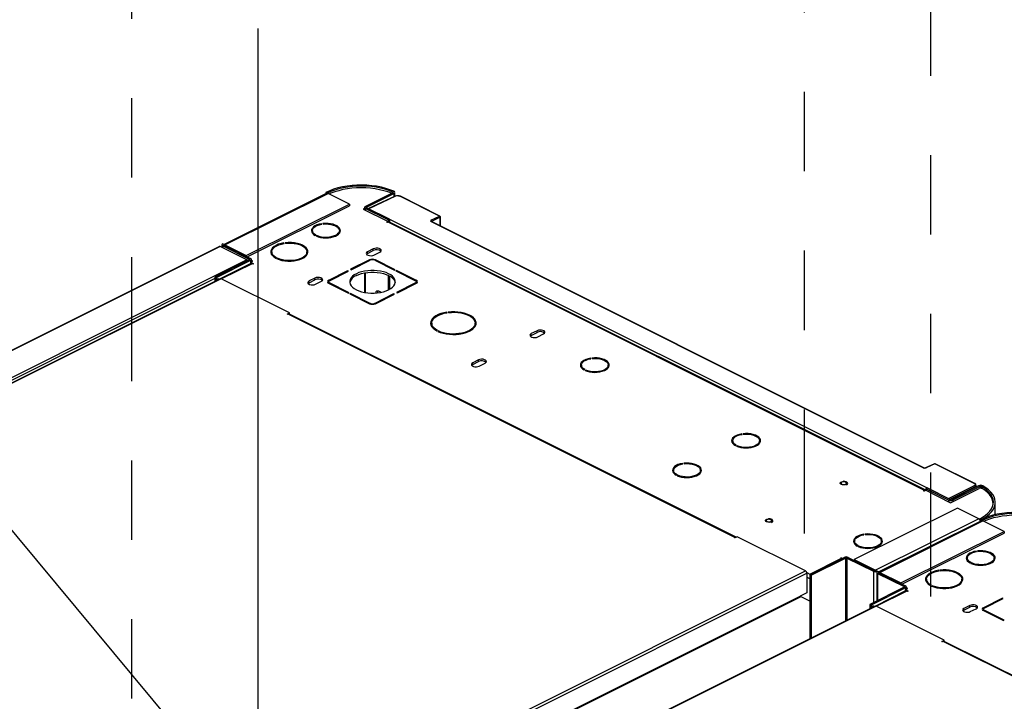
# Model space of a CAD drawing. Extents: x 0.3 to 10.8, y 0.2 to 8.2.
# Drawn here: x 3.6 to 4.8, y 5.5 to 6.3 of the extents above; entities that cross this region are included whole.
import ezdxf

# ---------------------------------------------------------------- set-up
doc = ezdxf.new("R2010")
doc.units = 0
doc.header["$LTSCALE"] = 0.25
doc.header["$MEASUREMENT"] = 0
doc.linetypes.add('PHANTOM2', pattern=[1.25, 0.625, -0.125, 0.125, -0.125, 0.125, -0.125])
doc.linetypes.add('SLD-SOLID', pattern=[0])
doc.layers.get('0').update_dxf_attribs({"linetype": 'CONTINUOUS'})
doc.layers.add('DIM', color=7, linetype='SLD-SOLID')
doc.layers.add('phantom', color=7, linetype='PHANTOM2')
doc.styles.get("Standard").update_dxf_attribs({"font": 'GOTHICB.TTF'})
doc.dimstyles.new('SLDDIMSTYLE0', dxfattribs={"dimtxt": 0.18, "dimasz": 0.137795, "dimexe": 0, "dimexo": 0.0625, "dimgap": 0, "dimtad": 0, "dimtih": 1, "dimtoh": 1, "dimdec": 0, "dimrnd": 1e-09, "dimzin": 0, "dimdsep": 46, "dimtxsty": 'Standard', "dimsah": 1, "dimcen": 0.09, "dimadec": 0, "dimazin": 0, "dimtfac": 0.137795, "dimtdec": 0, "dimtofl": 0, "dimtmove": 0, "dimatfit": 3, "dimfxl": 1, "dimtolj": 1, "dimtzin": 0, "dimarcsym": 0})

# ---------------------------------------------------------------- blocks, each defined once
blk = doc.blocks.new('A$C12AF7470')
at = {"color": 7, "linetype": 'Continuous'}
for p, q in [((2.8486, 4.7063), (2.7193, 4.6417)), ((2.7202, 4.6412), (2.8502, 4.7062)), ((2.8493, 4.7066), (2.8476, 4.7075)), ((2.8476, 4.7075), (2.8476, 4.7058)), ((2.8493, 4.7066), (2.8493, 4.7064)), ((2.8771, 4.6928), (2.8502, 4.7062)), ((2.8972, 4.6898), (2.9316, 4.707)), ((2.8989, 4.689), (2.9333, 4.7062)), ((2.9348, 4.7026), (2.9011, 4.687)), ((2.9354, 4.7025), (2.9016, 4.6869)), ((2.9315, 4.7079), (2.9331, 4.7088)), ((2.9315, 4.7079), (2.9315, 4.707)), ((2.9333, 4.7062), (2.9316, 4.707)), ((2.9333, 4.7062), (2.9333, 4.7019)), ((2.9344, 4.7024), (2.9344, 4.7075)), ((2.9906, 4.6776), (2.9409, 4.7025)), ((2.9911, 4.6776), (2.9415, 4.7025)), ((2.7471, 4.6278), (2.8771, 4.6928)), ((2.7483, 4.6263), (2.8771, 4.6906)), ((2.8771, 4.6928), (2.8771, 4.6906)), ((2.8972, 4.6898), (2.8989, 4.689)), ((2.8989, 4.689), (2.8989, 4.6881)), ((2.8961, 4.6872), (2.8946, 4.6864)), ((2.8946, 4.6864), (2.9259, 4.6707)), ((2.8961, 4.6885), (2.8961, 4.6856)), ((2.8989, 4.6881), (2.8972, 4.6872)), ((2.9258, 4.6729), (2.8972, 4.6872)), ((2.8972, 4.6872), (2.8972, 4.6851)), ((2.9275, 4.6738), (2.8989, 4.6881)), ((2.9016, 4.6869), (3.6318, 4.3218)), ((2.9799, 4.6723), (2.9906, 4.6776)), ((2.9918, 4.6649), (2.9918, 4.6765)), ((2.8424, 4.6673), (2.842, 4.6679)), ((2.842, 4.6672), (2.842, 4.6679)), ((2.8437, 4.6681), (2.844, 4.6675)), ((2.9242, 4.6698), (2.9259, 4.6707)), ((2.9251, 4.6694), (2.9242, 4.6698)), ((2.9259, 4.6698), (2.9251, 4.6694)), ((2.9275, 4.6738), (2.9258, 4.6729)), ((2.9258, 4.6729), (2.9258, 4.6708)), ((2.9259, 4.6699), (2.9259, 4.6707)), ((3.6015, 4.332), (2.9259, 4.6698)), ((2.9275, 4.6738), (2.9275, 4.67)), ((3.6032, 4.3322), (2.9276, 4.67)), ((3.6001, 4.3605), (2.9799, 4.6706)), ((3.6007, 4.3605), (2.9804, 4.6706)), ((2.9915, 4.6761), (2.9807, 4.6708)), ((2.9807, 4.6708), (2.9807, 4.6704)), ((2.9915, 4.6651), (2.9915, 4.6761)), ((2.8306, 4.6592), (2.8306, 4.6571)), ((2.8341, 4.6531), (2.835, 4.6535)), ((2.8362, 4.653), (2.8353, 4.6525)), ((2.8362, 4.6521), (2.8362, 4.653)), ((2.8649, 4.6565), (2.8637, 4.6566)), ((2.8637, 4.655), (2.8637, 4.6566)), ((2.8641, 4.6574), (2.8654, 4.6573)), ((2.8645, 4.6574), (2.8645, 4.6592)), ((2.7133, 4.6393), (1.8915, 4.2284)), ((2.7142, 4.6392), (1.8924, 4.2284)), ((2.7481, 4.6223), (2.7142, 4.6392)), ((2.7165, 4.6412), (2.7165, 4.6381)), ((2.7176, 4.6425), (2.7193, 4.6416)), ((2.7193, 4.6408), (2.7176, 4.6399)), ((2.7176, 4.6399), (2.751, 4.6232)), ((2.7176, 4.6399), (2.7176, 4.6375)), ((2.7193, 4.6416), (2.7193, 4.6415)), ((2.7193, 4.6415), (2.7193, 4.6408)), ((2.7193, 4.6408), (2.7527, 4.6241)), ((2.7202, 4.6412), (2.7471, 4.6278)), ((2.7202, 4.6403), (2.7202, 4.6412)), ((2.795, 4.6431), (2.7947, 4.6437)), ((2.7947, 4.6431), (2.7947, 4.6437)), ((2.7963, 4.644), (2.7966, 4.6433)), ((2.7471, 4.6278), (2.7471, 4.6269)), ((2.7794, 4.6325), (2.7794, 4.6304)), ((2.8239, 4.6291), (2.8227, 4.6293)), ((2.8227, 4.6275), (2.8227, 4.6293)), ((2.8231, 4.6301), (2.8244, 4.6299)), ((2.8237, 4.6304), (2.8236, 4.63)), ((2.8237, 4.6304), (2.8237, 4.6325)), ((2.9073, 4.6363), (2.9, 4.6326)), ((2.9, 4.6305), (2.9073, 4.6341)), ((2.9, 4.6305), (2.9, 4.6326)), ((2.9073, 4.6341), (2.9073, 4.6363)), ((2.9081, 4.6285), (2.9155, 4.6322)), ((2.7481, 4.6223), (1.9264, 4.2114)), ((2.751, 4.6224), (2.7077, 4.6007)), ((2.7527, 4.6215), (2.7094, 4.5998)), ((2.7529, 4.6177), (2.715, 4.5988)), ((2.7545, 4.6176), (2.7161, 4.5984)), ((2.749, 4.6215), (2.7491, 4.6214)), ((2.751, 4.6232), (2.7527, 4.6241)), ((2.751, 4.6232), (2.751, 4.6224)), ((2.7527, 4.6215), (2.751, 4.6224)), ((2.7527, 4.6215), (2.7527, 4.6177)), ((2.7528, 4.6194), (2.7556, 4.6208)), ((2.7528, 4.6194), (2.7563, 4.6176)), ((2.7528, 4.6177), (2.7528, 4.6194)), ((2.7538, 4.6199), (2.7538, 4.6228)), ((2.7556, 4.6208), (2.7538, 4.6217)), ((2.7554, 4.6172), (2.7545, 4.6176)), ((2.7563, 4.6176), (2.7554, 4.6172)), ((2.7844, 4.6245), (2.7853, 4.625)), ((2.7865, 4.6244), (2.7855, 4.624)), ((2.7865, 4.6236), (2.7865, 4.6244)), ((2.9026, 4.6224), (2.8786, 4.6105)), ((2.8795, 4.61), (2.9035, 4.622)), ((2.9026, 4.6215), (2.9026, 4.6224)), ((2.909, 4.622), (2.9341, 4.6094)), ((2.935, 4.6099), (2.9099, 4.6224)), ((2.9099, 4.6215), (2.9099, 4.6224)), ((2.8749, 4.6086), (2.851, 4.5966)), ((2.8519, 4.5962), (2.8759, 4.6082)), ((2.8759, 4.6082), (2.8749, 4.6086)), ((2.8749, 4.6077), (2.8749, 4.6086)), ((2.8786, 4.6105), (2.8795, 4.61)), ((2.8961, 4.6061), (2.8961, 4.5814)), ((2.8972, 4.6063), (2.8972, 4.5812)), ((2.9258, 4.6031), (2.9258, 4.5843)), ((2.9275, 4.6023), (2.9275, 4.5852)), ((2.9341, 4.6094), (2.935, 4.6099)), ((2.9364, 4.6092), (2.9355, 4.6087)), ((2.9355, 4.6087), (2.9606, 4.5962)), ((2.9615, 4.5966), (2.9364, 4.6092)), ((2.9364, 4.6082), (2.9364, 4.6092)), ((2.7077, 4.5988), (1.9279, 4.2089)), ((2.7145, 4.5987), (2.2284, 4.3556)), ((2.7156, 4.5986), (2.2295, 4.3556)), ((2.7077, 4.6007), (2.7077, 4.5953)), ((2.7094, 4.5998), (2.7077, 4.6007)), ((2.7094, 4.5998), (2.7094, 4.5961)), ((2.712, 4.599), (2.7136, 4.5982)), ((2.8016, 4.5556), (2.7156, 4.5986)), ((2.8337, 4.5994), (2.8263, 4.5958)), ((2.8263, 4.5936), (2.8337, 4.5973)), ((2.8263, 4.5936), (2.8263, 4.5958)), ((2.8337, 4.5973), (2.8337, 4.5994)), ((2.8345, 4.5917), (2.8419, 4.5954)), ((2.8508, 4.5948), (2.8508, 4.5931)), ((2.851, 4.5955), (2.851, 4.5966)), ((2.851, 4.593), (2.876, 4.5804)), ((2.877, 4.5809), (2.8519, 4.5934)), ((2.8519, 4.5925), (2.8519, 4.5934)), ((2.9606, 4.5934), (2.9366, 4.5814)), ((2.9376, 4.581), (2.9615, 4.593)), ((2.9606, 4.5925), (2.9606, 4.5934)), ((2.9615, 4.5955), (2.9615, 4.5966)), ((2.9617, 4.5931), (2.9617, 4.5948)), ((2.876, 4.5804), (2.877, 4.5809)), ((2.8784, 4.5802), (2.8775, 4.5797)), ((2.8775, 4.5797), (2.9026, 4.5672)), ((2.9035, 4.5676), (2.8784, 4.5802)), ((2.8784, 4.5792), (2.8784, 4.5802)), ((2.9329, 4.5796), (2.909, 4.5676)), ((2.9099, 4.5672), (2.9339, 4.5791)), ((2.9138, 4.5833), (2.9173, 4.5816)), ((2.9339, 4.5791), (2.9329, 4.5796)), ((2.9329, 4.5787), (2.9329, 4.5796)), ((2.9366, 4.5814), (2.9376, 4.581)), ((2.9035, 4.5668), (2.9035, 4.5676)), ((2.909, 4.5668), (2.909, 4.5676)), ((2.7986, 4.5542), (2.8016, 4.5556)), ((2.7993, 4.5538), (2.7986, 4.5542)), ((2.8, 4.5542), (2.7993, 4.5538)), ((3.3628, 4.2728), (2.8, 4.5542)), ((3.3642, 4.2729), (2.8015, 4.5542)), ((2.8016, 4.5542), (2.8016, 4.5556)), ((2.8016, 4.5542), (3.3643, 4.2729)), ((3.0003, 4.5558), (2.9999, 4.5564)), ((2.9999, 4.5558), (2.9999, 4.5564)), ((3.0015, 4.5566), (3.0019, 4.556)), ((2.9808, 4.5427), (2.9808, 4.5406)), ((3.0355, 4.5406), (3.0354, 4.5395)), ((3.0355, 4.5406), (3.0355, 4.5427)), ((2.9873, 4.5329), (2.9882, 4.5333)), ((2.9894, 4.5328), (2.9885, 4.5323)), ((2.9894, 4.5319), (2.9894, 4.5328)), ((3.0356, 4.5386), (3.0343, 4.5388)), ((3.0343, 4.5369), (3.0343, 4.5388)), ((3.0347, 4.5396), (3.036, 4.5394)), ((3.1136, 4.5331), (3.1062, 4.5295)), ((3.1062, 4.5273), (3.1136, 4.531)), ((3.1062, 4.5273), (3.1062, 4.5295)), ((3.1136, 4.531), (3.1136, 4.5331)), ((3.1144, 4.5254), (3.1217, 4.5291)), ((3.0399, 4.4963), (3.0326, 4.4926)), ((3.0326, 4.4905), (3.0399, 4.4942)), ((3.0326, 4.4905), (3.0326, 4.4926)), ((3.0399, 4.4942), (3.0399, 4.4963)), ((3.0407, 4.4886), (3.0481, 4.4922)), ((3.1812, 4.4979), (3.1809, 4.4985)), ((3.1809, 4.4978), (3.1809, 4.4985)), ((3.1825, 4.4987), (3.1828, 4.4981)), ((3.1694, 4.4898), (3.1694, 4.4877)), ((3.1729, 4.4837), (3.1738, 4.4841)), ((3.175, 4.4835), (3.1741, 4.4831)), ((3.175, 4.4827), (3.175, 4.4835)), ((3.2038, 4.4871), (3.2025, 4.4872)), ((3.2025, 4.4856), (3.2025, 4.4872)), ((3.2029, 4.488), (3.2042, 4.4879)), ((3.2033, 4.488), (3.2033, 4.4898)), ((3.36, 4.3945), (3.36, 4.3924)), ((3.3718, 4.4026), (3.3714, 4.4032)), ((3.3714, 4.4025), (3.3714, 4.4032)), ((3.3731, 4.4034), (3.3734, 4.4028)), ((3.3943, 4.3918), (3.3931, 4.3919)), ((3.3931, 4.3903), (3.3931, 4.3919)), ((3.3935, 4.3927), (3.3948, 4.3926)), ((3.3939, 4.3927), (3.3939, 4.3945)), ((3.3635, 4.3884), (3.3644, 4.3888)), ((3.3656, 4.3883), (3.3647, 4.3878)), ((3.3656, 4.3874), (3.3656, 4.3883)), ((3.2855, 4.3573), (3.2855, 4.3551)), ((3.2972, 4.3653), (3.2969, 4.3659)), ((3.2969, 4.3653), (3.2969, 4.3659)), ((3.2985, 4.3662), (3.2989, 4.3655)), ((3.3198, 4.3545), (3.3186, 4.3547)), ((3.3186, 4.353), (3.3186, 4.3547)), ((3.319, 4.3555), (3.3202, 4.3553)), ((3.3194, 4.3554), (3.3194, 4.3573)), ((3.6142, 4.3656), (3.6031, 4.3605)), ((3.6147, 4.3655), (3.6036, 4.3604)), ((3.6644, 4.3407), (3.6147, 4.3655)), ((3.665, 4.3407), (3.6153, 4.3656)), ((3.289, 4.3511), (3.2899, 4.3516)), ((3.2911, 4.351), (3.2901, 4.3505)), ((3.2911, 4.3501), (3.2911, 4.351)), ((3.6006, 4.3316), (3.6015, 4.332)), ((3.6015, 4.3312), (3.6006, 4.3316)), ((3.6033, 4.3321), (3.6015, 4.3312)), ((3.6015, 4.3312), (3.6015, 4.332)), ((3.6033, 4.3321), (3.6346, 4.3164)), ((3.6034, 4.3341), (3.6052, 4.335)), ((3.632, 4.3198), (3.6034, 4.3341)), ((3.6034, 4.3341), (3.6034, 4.332)), ((3.6338, 4.3207), (3.6052, 4.335)), ((3.6318, 4.3218), (3.6645, 4.338)), ((3.6653, 4.3365), (3.6336, 4.3207)), ((3.6346, 4.3164), (3.6705, 4.3343)), ((3.6699, 4.3379), (3.6355, 4.3207)), ((3.6716, 4.337), (3.6372, 4.3198)), ((3.6653, 4.3356), (3.6653, 4.3365)), ((3.6668, 4.3363), (3.6668, 4.3382)), ((3.6716, 4.337), (3.6699, 4.3379)), ((3.6716, 4.337), (3.6716, 4.3346)), ((3.6752, 4.3378), (3.6734, 4.337)), ((3.6734, 4.337), (3.6734, 4.3346)), ((3.632, 4.3198), (3.6338, 4.3207)), ((3.632, 4.3198), (3.632, 4.3177)), ((3.6355, 4.3207), (3.6372, 4.3198)), ((3.6372, 4.3198), (3.6372, 4.3177)), ((3.6909, 4.3014), (3.6909, 4.3171)), ((3.6431, 4.3097), (3.5131, 4.2448)), ((3.67, 4.2963), (3.6431, 4.3097)), ((3.6882, 4.3145), (3.6882, 4.3151)), ((3.67, 4.2963), (3.54, 4.2313)), ((3.6735, 4.2938), (3.5442, 4.2292)), ((3.5452, 4.2287), (3.6752, 4.2937)), ((3.6726, 4.295), (3.6708, 4.2959)), ((3.6708, 4.2959), (3.6708, 4.2957)), ((3.6726, 4.295), (3.6726, 4.2933)), ((3.6743, 4.2941), (3.6726, 4.295)), ((3.6743, 4.2941), (3.6743, 4.294)), ((3.702, 4.2803), (3.6752, 4.2937)), ((3.572, 4.2153), (3.702, 4.2803)), ((3.702, 4.2803), (3.702, 4.2782)), ((3.3621, 4.2724), (3.3628, 4.2728)), ((3.3628, 4.2721), (3.3621, 4.2724)), ((3.3657, 4.2736), (3.3628, 4.2721)), ((3.3628, 4.2721), (3.3628, 4.2728)), ((3.4517, 4.2306), (3.3657, 4.2736)), ((3.5136, 4.268), (3.5136, 4.2658)), ((3.5253, 4.276), (3.525, 4.2767)), ((3.525, 4.276), (3.525, 4.2767)), ((3.5266, 4.2769), (3.5269, 4.2762)), ((3.5474, 4.2661), (3.5474, 4.268)), ((3.5733, 4.2138), (3.702, 4.2782)), ((3.517, 4.2618), (3.518, 4.2623)), ((3.5191, 4.2617), (3.5182, 4.2612)), ((3.5191, 4.2608), (3.5191, 4.2617)), ((3.5479, 4.2652), (3.5466, 4.2654)), ((3.5466, 4.2637), (3.5466, 4.2654)), ((3.5471, 4.2662), (3.5483, 4.266)), ((3.6673, 4.2548), (3.667, 4.2554)), ((3.667, 4.2548), (3.667, 4.2554)), ((3.6686, 4.2557), (3.6689, 4.255)), ((3.4572, 4.2259), (3.5006, 4.2476)), ((3.4572, 4.2264), (3.4971, 4.2464)), ((3.459, 4.225), (3.5023, 4.2467)), ((3.4962, 4.2468), (3.4971, 4.2472)), ((3.4971, 4.2464), (3.4962, 4.2468)), ((3.4971, 4.2472), (3.4985, 4.2465)), ((3.4971, 4.2464), (3.4971, 4.2472)), ((3.4971, 4.2464), (3.4976, 4.2461)), ((3.5023, 4.2467), (3.5006, 4.2476)), ((3.5023, 4.2467), (3.5023, 4.1676)), ((3.5057, 4.2476), (3.504, 4.2467)), ((3.504, 4.2467), (3.5374, 4.23)), ((3.504, 4.2467), (3.504, 4.1685)), ((3.5057, 4.2476), (3.5391, 4.2309)), ((3.5131, 4.2448), (3.54, 4.2313)), ((3.5131, 4.2448), (3.5131, 4.2439)), ((3.6556, 4.2468), (3.6556, 4.2446)), ((3.6899, 4.244), (3.6886, 4.2442)), ((3.6886, 4.2425), (3.6886, 4.2442)), ((3.6891, 4.245), (3.6903, 4.2448)), ((3.6895, 4.2449), (3.6895, 4.2468)), ((2.6727, 3.8411), (3.4517, 4.2306)), ((3.5374, 4.23), (3.5391, 4.2309)), ((3.5374, 4.23), (3.5374, 4.1906)), ((3.54, 4.2307), (3.54, 4.2313)), ((3.5408, 4.2309), (3.5426, 4.23)), ((3.5426, 4.23), (3.5443, 4.2292)), ((3.62, 4.2306), (3.6196, 4.2313)), ((3.6196, 4.2306), (3.6196, 4.2313)), ((3.6212, 4.2315), (3.6216, 4.2308)), ((3.6591, 4.2406), (3.66, 4.2411)), ((3.6611, 4.2405), (3.6602, 4.24)), ((3.6611, 4.2396), (3.6611, 4.2405)), ((2.6743, 3.8381), (3.4534, 4.2276)), ((3.4533, 4.2284), (3.4572, 4.2264)), ((3.4534, 4.2276), (3.4534, 4.203)), ((3.4572, 4.2206), (3.4534, 4.2225)), ((3.4577, 4.2262), (3.4572, 4.2264)), ((3.459, 4.225), (3.4572, 4.2259)), ((3.4572, 4.2259), (3.4572, 4.1451)), ((3.4572, 4.2206), (3.4572, 4.1924)), ((3.459, 4.225), (3.459, 4.146)), ((3.5415, 4.2287), (3.5415, 4.1927)), ((3.5443, 4.2283), (3.5426, 4.2274)), ((3.5426, 4.2274), (3.576, 4.2107)), ((3.5426, 4.2274), (3.5426, 4.1932)), ((3.5443, 4.2292), (3.5443, 4.229)), ((3.5443, 4.229), (3.5443, 4.2283)), ((3.5443, 4.2283), (3.5777, 4.2116)), ((3.5452, 4.2287), (3.572, 4.2153)), ((3.5452, 4.2279), (3.5452, 4.2287)), ((3.6043, 4.2201), (3.6043, 4.2179)), ((3.6481, 4.2176), (3.6493, 4.2174)), ((3.6486, 4.2179), (3.6486, 4.2201)), ((3.6486, 4.2179), (3.6486, 4.2175)), ((3.576, 4.2099), (3.5326, 4.1882)), ((3.5777, 4.209), (3.5343, 4.1873)), ((3.5778, 4.2053), (3.5399, 4.1863)), ((3.5795, 4.2052), (3.541, 4.1859)), ((3.572, 4.2153), (3.572, 4.2144)), ((3.576, 4.2107), (3.5777, 4.2116)), ((3.576, 4.2107), (3.576, 4.2099)), ((3.5777, 4.209), (3.576, 4.2099)), ((3.5777, 4.209), (3.5777, 4.2052)), ((3.5777, 4.2069), (3.5805, 4.2083)), ((3.5777, 4.2069), (3.5812, 4.2052)), ((3.5777, 4.2052), (3.5777, 4.2069)), ((3.5788, 4.2074), (3.5788, 4.2103)), ((3.5805, 4.2083), (3.5788, 4.2092)), ((3.5804, 4.2047), (3.5795, 4.2052)), ((3.5812, 4.2052), (3.5804, 4.2047)), ((3.6093, 4.2121), (3.6103, 4.2125)), ((3.6114, 4.2119), (3.6105, 4.2115)), ((3.6114, 4.2111), (3.6114, 4.2119)), ((3.6489, 4.2166), (3.6476, 4.2168)), ((3.6476, 4.215), (3.6476, 4.2168)), ((2.6962, 3.8244), (3.446, 4.1993)), ((2.6972, 3.8239), (3.4454, 4.198)), ((3.4572, 4.1924), (3.4456, 4.1982)), ((3.4534, 4.203), (3.446, 4.1993)), ((3.6999, 4.1961), (3.676, 4.1842)), ((3.6769, 4.1837), (3.7008, 4.1957)), ((3.7008, 4.1957), (3.6999, 4.1961)), ((3.6999, 4.1952), (3.6999, 4.1961)), ((3.5395, 4.1862), (3.0533, 3.9431)), ((3.5406, 4.1861), (3.0544, 3.9431)), ((3.5326, 4.1882), (3.5326, 4.1828)), ((3.5343, 4.1873), (3.5326, 4.1882)), ((3.5343, 4.1873), (3.5343, 4.1836)), ((3.537, 4.1865), (3.5385, 4.1857)), ((3.6265, 4.1432), (3.5406, 4.1861)), ((3.6586, 4.187), (3.6513, 4.1833)), ((3.6513, 4.1811), (3.6586, 4.1848)), ((3.6513, 4.1811), (3.6513, 4.1833)), ((3.6586, 4.1848), (3.6586, 4.187)), ((3.6594, 4.1792), (3.6668, 4.1829)), ((3.6757, 4.1823), (3.6757, 4.1806)), ((3.676, 4.183), (3.676, 4.1842)), ((3.676, 4.1805), (3.701, 4.168)), ((3.7019, 4.1684), (3.6769, 4.1809)), ((3.6769, 4.18), (3.6769, 4.1809)), ((3.701, 4.168), (3.7019, 4.1684)), ((3.6236, 4.1417), (3.6265, 4.1432)), ((3.6265, 4.1417), (3.6265, 4.1432)), ((3.6243, 4.1413), (3.6236, 4.1417)), ((3.625, 4.1417), (3.6243, 4.1413)), ((4.1877, 3.8603), (3.625, 4.1417)), ((4.1892, 3.8604), (3.6264, 4.1418)), ((3.6265, 4.1417), (4.1893, 3.8604))]:
    blk.add_line(p, q, dxfattribs=at)
at = {"color": 7, "linetype": 'Continuous', "flags": 128}
for points in [[(2.9331, 4.7088), (2.9282, 4.7108), (2.923, 4.7125), (2.9174, 4.7139), (2.9115, 4.7151), (2.9054, 4.7159), (2.8993, 4.7164), (2.893, 4.7166), (2.8867, 4.7165), (2.8805, 4.7161), (2.8744, 4.7154), (2.8684, 4.7144), (2.8627, 4.7131), (2.8573, 4.7115), (2.8523, 4.7096), (2.8476, 4.7075)], [(2.9315, 4.7079), (2.9268, 4.7098), (2.9217, 4.7114), (2.9164, 4.7128), (2.9107, 4.7139), (2.9049, 4.7147), (2.899, 4.7152), (2.8929, 4.7154), (2.8869, 4.7153), (2.8809, 4.7149), (2.8751, 4.7142), (2.8693, 4.7132), (2.8639, 4.712), (2.8587, 4.7104), (2.8538, 4.7087), (2.8493, 4.7066)], [(2.9303, 4.7063), (2.9255, 4.708), (2.9205, 4.7096), (2.9151, 4.7108), (2.9096, 4.7119), (2.9039, 4.7126), (2.898, 4.713), (2.8921, 4.7132), (2.8862, 4.713), (2.8803, 4.7126), (2.8746, 4.7119), (2.869, 4.7109), (2.8637, 4.7096), (2.8586, 4.7081), (2.8539, 4.7064), (2.8517, 4.7054)], [(2.842, 4.6679), (2.839, 4.6673), (2.8362, 4.6664), (2.8338, 4.6652), (2.8319, 4.6639), (2.8305, 4.6624), (2.8296, 4.6608), (2.8293, 4.6591), (2.8297, 4.6575), (2.8306, 4.6559), (2.8321, 4.6544), (2.8341, 4.6531)], [(2.835, 4.6535), (2.833, 4.6549), (2.8316, 4.6564), (2.8308, 4.6581), (2.8307, 4.6598), (2.8312, 4.6614), (2.8324, 4.663), (2.8342, 4.6644), (2.8365, 4.6657), (2.8393, 4.6666), (2.8424, 4.6673)], [(2.8654, 4.6573), (2.8658, 4.6589), (2.8656, 4.6606), (2.8648, 4.6622), (2.8634, 4.6637), (2.8616, 4.6651), (2.8592, 4.6662), (2.8565, 4.6672), (2.8535, 4.6679), (2.8502, 4.6683), (2.8469, 4.6683), (2.8437, 4.6681)], [(2.844, 4.6675), (2.8473, 4.6677), (2.8507, 4.6676), (2.8539, 4.6671), (2.8569, 4.6663), (2.8595, 4.6652), (2.8617, 4.6639), (2.8632, 4.6624), (2.8642, 4.6608), (2.8645, 4.6591), (2.8641, 4.6574)], [(2.9804, 4.6706), (2.9803, 4.6707), (2.9803, 4.6707)], [(2.8306, 4.6571), (2.8308, 4.6559), (2.8309, 4.6555)], [(2.8353, 4.6525), (2.8379, 4.6515), (2.8409, 4.6508), (2.8441, 4.6503), (2.8474, 4.6501), (2.8507, 4.6503), (2.8539, 4.6507), (2.8569, 4.6514), (2.8595, 4.6524), (2.8618, 4.6536), (2.8636, 4.6549), (2.8649, 4.6565)], [(2.8637, 4.6566), (2.8623, 4.6551), (2.8604, 4.6537), (2.858, 4.6526), (2.8551, 4.6517), (2.8519, 4.6511), (2.8486, 4.6508), (2.8452, 4.6508), (2.842, 4.6512), (2.8389, 4.652), (2.8362, 4.653)], [(2.7947, 4.6437), (2.791, 4.643), (2.7876, 4.642), (2.7847, 4.6407), (2.7822, 4.6391), (2.7802, 4.6374), (2.7789, 4.6356), (2.7782, 4.6336), (2.7782, 4.6317), (2.7788, 4.6297), (2.7801, 4.6278), (2.7819, 4.6261), (2.7844, 4.6245)], [(2.7853, 4.625), (2.783, 4.6265), (2.7812, 4.6281), (2.78, 4.6299), (2.7794, 4.6317), (2.7795, 4.6336), (2.7801, 4.6354), (2.7814, 4.6371), (2.7832, 4.6388), (2.7856, 4.6402), (2.7884, 4.6414), (2.7915, 4.6424), (2.795, 4.6431)], [(2.8244, 4.6299), (2.8249, 4.6319), (2.8248, 4.6338), (2.8241, 4.6358), (2.8226, 4.6376), (2.8206, 4.6393), (2.8181, 4.6408), (2.8151, 4.6421), (2.8117, 4.6431), (2.808, 4.6438), (2.8041, 4.6442), (2.8002, 4.6442), (2.7963, 4.644)], [(2.7966, 4.6433), (2.8003, 4.6436), (2.804, 4.6435), (2.8077, 4.6432), (2.8111, 4.6425), (2.8143, 4.6416), (2.8172, 4.6404), (2.8196, 4.6389), (2.8215, 4.6373), (2.8228, 4.6356), (2.8235, 4.6338), (2.8236, 4.6319), (2.8231, 4.6301)], [(2.7799, 4.628), (2.7794, 4.6296), (2.7794, 4.6304)], [(2.7855, 4.624), (2.7887, 4.6227), (2.7921, 4.6218), (2.7959, 4.6212), (2.7998, 4.6208), (2.8037, 4.6209), (2.8076, 4.6212), (2.8113, 4.6219), (2.8147, 4.6229), (2.8178, 4.6241), (2.8204, 4.6256), (2.8225, 4.6273), (2.8239, 4.6291)], [(2.8227, 4.6293), (2.8213, 4.6275), (2.8193, 4.626), (2.8169, 4.6246), (2.814, 4.6234), (2.8108, 4.6225), (2.8073, 4.6218), (2.8036, 4.6215), (2.7999, 4.6215), (2.7962, 4.6218), (2.7927, 4.6224), (2.7894, 4.6233), (2.7865, 4.6244)], [(2.9, 4.6326), (2.8988, 4.6318), (2.8983, 4.6308), (2.8985, 4.6298), (2.8993, 4.6289), (2.9008, 4.6282), (2.9026, 4.6278), (2.9046, 4.6277), (2.9065, 4.6279), (2.9081, 4.6285)], [(2.8987, 4.6295), (2.8988, 4.6296), (2.9, 4.6305)], [(2.9155, 4.6322), (2.9167, 4.633), (2.9172, 4.634), (2.917, 4.635), (2.9162, 4.6359), (2.9147, 4.6366), (2.9129, 4.637), (2.9109, 4.6371), (2.909, 4.6368), (2.9073, 4.6363)], [(2.886, 4.6049), (2.8833, 4.6034), (2.8811, 4.6017), (2.8794, 4.5998), (2.8783, 4.5978), (2.8777, 4.5958), (2.8777, 4.5938), (2.8783, 4.5918), (2.8794, 4.5898), (2.8811, 4.5879), (2.8833, 4.5862), (2.886, 4.5847), (2.8891, 4.5833), (2.8925, 4.5822), (2.8962, 4.5814), (2.9002, 4.5808), (2.9042, 4.5805), (2.9083, 4.5805), (2.9123, 4.5808), (2.9163, 4.5814), (2.92, 4.5822), (2.9234, 4.5833), (2.9265, 4.5847), (2.9292, 4.5862), (2.9314, 4.5879), (2.9331, 4.5898), (2.9342, 4.5918), (2.9348, 4.5938), (2.9348, 4.5958), (2.9342, 4.5978), (2.9331, 4.5998), (2.9314, 4.6017), (2.9292, 4.6034), (2.9265, 4.6049), (2.9234, 4.6063), (2.92, 4.6074), (2.9163, 4.6082), (2.9123, 4.6088), (2.9083, 4.6091), (2.9042, 4.6091), (2.9002, 4.6088), (2.8962, 4.6082), (2.8925, 4.6074), (2.8891, 4.6063), (2.886, 4.6049)], [(2.886, 4.6028), (2.8891, 4.6041), (2.8925, 4.6052), (2.8962, 4.6061), (2.9002, 4.6067), (2.9042, 4.607), (2.9083, 4.607), (2.9123, 4.6067), (2.9163, 4.6061), (2.92, 4.6052), (2.9234, 4.6041), (2.9265, 4.6028), (2.9292, 4.6013), (2.9314, 4.5995), (2.9331, 4.5977), (2.9342, 4.5957), (2.9348, 4.5937)], [(2.8263, 4.5958), (2.8252, 4.5949), (2.8247, 4.594), (2.8248, 4.593), (2.8257, 4.5921), (2.8271, 4.5914), (2.8289, 4.5909), (2.8309, 4.5908), (2.8328, 4.5911), (2.8345, 4.5917)], [(2.825, 4.5926), (2.8252, 4.5928), (2.8263, 4.5936)], [(2.8419, 4.5954), (2.843, 4.5962), (2.8435, 4.5971), (2.8433, 4.5981), (2.8425, 4.5991), (2.8411, 4.5998), (2.8393, 4.6002), (2.8373, 4.6003), (2.8353, 4.6), (2.8337, 4.5994)], [(2.8499, 4.5937), (2.8504, 4.5941), (2.8508, 4.5944)], [(2.9617, 4.5944), (2.9621, 4.5941), (2.9626, 4.5937)], [(2.9108, 4.5807), (2.9108, 4.5812), (2.911, 4.5825), (2.9117, 4.5833), (2.9127, 4.5836), (2.9138, 4.5833)], [(2.9999, 4.5564), (2.996, 4.5557), (2.9924, 4.5547), (2.9891, 4.5534), (2.9862, 4.5519), (2.9837, 4.5502), (2.9818, 4.5484), (2.9805, 4.5464), (2.9797, 4.5444), (2.9795, 4.5423), (2.9799, 4.5402), (2.9809, 4.5382), (2.9825, 4.5363), (2.9847, 4.5345), (2.9873, 4.5329)], [(2.9882, 4.5333), (2.9857, 4.5349), (2.9837, 4.5366), (2.9822, 4.5384), (2.9812, 4.5403), (2.9808, 4.5423), (2.981, 4.5443), (2.9817, 4.5462), (2.983, 4.5481), (2.9849, 4.5499), (2.9872, 4.5515), (2.9899, 4.5529), (2.9931, 4.5541), (2.9965, 4.5551), (3.0003, 4.5558)], [(3.036, 4.5394), (3.0367, 4.5415), (3.0367, 4.5435), (3.0362, 4.5456), (3.035, 4.5476), (3.0333, 4.5495), (3.0311, 4.5513), (3.0284, 4.5528), (3.0252, 4.5542), (3.0217, 4.5553), (3.0179, 4.5562), (3.0139, 4.5567), (3.0098, 4.557), (3.0056, 4.557), (3.0015, 4.5566)], [(3.0019, 4.556), (3.0058, 4.5563), (3.0097, 4.5564), (3.0137, 4.5561), (3.0175, 4.5556), (3.0211, 4.5547), (3.0245, 4.5537), (3.0275, 4.5524), (3.0301, 4.5509), (3.0322, 4.5492), (3.0338, 4.5474), (3.0349, 4.5455), (3.0354, 4.5435), (3.0354, 4.5415), (3.0347, 4.5396)], [(2.9885, 4.5323), (2.9917, 4.531), (2.9953, 4.5299), (2.9991, 4.5291), (3.0032, 4.5286), (3.0073, 4.5284), (3.0115, 4.5285), (3.0155, 4.5289), (3.0195, 4.5296), (3.0232, 4.5305), (3.0265, 4.5317), (3.0295, 4.5332), (3.0321, 4.5348), (3.0341, 4.5367), (3.0356, 4.5386)], [(3.0343, 4.5388), (3.0329, 4.5369), (3.031, 4.5352), (3.0285, 4.5336), (3.0257, 4.5322), (3.0225, 4.5311), (3.019, 4.5302), (3.0152, 4.5295), (3.0113, 4.5291), (3.0073, 4.529), (3.0034, 4.5292), (2.9996, 4.5297), (2.9959, 4.5305), (2.9925, 4.5315), (2.9894, 4.5328)], [(3.1062, 4.5295), (3.1051, 4.5286), (3.1046, 4.5277), (3.1047, 4.5267), (3.1056, 4.5258), (3.107, 4.5251), (3.1088, 4.5246), (3.1108, 4.5245), (3.1127, 4.5248), (3.1144, 4.5254)], [(3.1217, 4.5291), (3.1229, 4.5299), (3.1234, 4.5309), (3.1232, 4.5319), (3.1224, 4.5328), (3.121, 4.5335), (3.1192, 4.5339), (3.1172, 4.534), (3.1152, 4.5337), (3.1136, 4.5331)], [(3.1049, 4.5264), (3.1051, 4.5265), (3.1062, 4.5273)], [(3.0326, 4.4926), (3.0314, 4.4918), (3.0309, 4.4908), (3.0311, 4.4898), (3.0319, 4.4889), (3.0333, 4.4882), (3.0351, 4.4878), (3.0371, 4.4877), (3.0391, 4.488), (3.0407, 4.4886)], [(3.0313, 4.4895), (3.0314, 4.4897), (3.0326, 4.4905)], [(3.0481, 4.4922), (3.0492, 4.4931), (3.0498, 4.494), (3.0496, 4.495), (3.0487, 4.4959), (3.0473, 4.4966), (3.0455, 4.4971), (3.0435, 4.4972), (3.0416, 4.4969), (3.0399, 4.4963)], [(3.1809, 4.4985), (3.1778, 4.4979), (3.175, 4.497), (3.1726, 4.4958), (3.1707, 4.4945), (3.1693, 4.493), (3.1684, 4.4914), (3.1682, 4.4897), (3.1685, 4.4881), (3.1694, 4.4865), (3.1709, 4.485), (3.1729, 4.4837)], [(3.1738, 4.4841), (3.1718, 4.4855), (3.1704, 4.487), (3.1696, 4.4887), (3.1695, 4.4904), (3.17, 4.492), (3.1712, 4.4936), (3.173, 4.495), (3.1753, 4.4962), (3.1781, 4.4972), (3.1812, 4.4979)], [(3.2042, 4.4879), (3.2046, 4.4895), (3.2044, 4.4912), (3.2036, 4.4928), (3.2023, 4.4943), (3.2004, 4.4957), (3.198, 4.4968), (3.1953, 4.4978), (3.1923, 4.4984), (3.1891, 4.4988), (3.1858, 4.4989), (3.1825, 4.4987)], [(3.1828, 4.4981), (3.1862, 4.4983), (3.1895, 4.4981), (3.1928, 4.4977), (3.1957, 4.4969), (3.1984, 4.4958), (3.2005, 4.4945), (3.2021, 4.493), (3.203, 4.4914), (3.2033, 4.4897), (3.2029, 4.488)], [(3.1694, 4.4877), (3.1696, 4.4865), (3.1697, 4.4861)], [(3.1741, 4.4831), (3.1767, 4.4821), (3.1797, 4.4813), (3.1829, 4.4809), (3.1862, 4.4807), (3.1895, 4.4808), (3.1927, 4.4813), (3.1957, 4.482), (3.1984, 4.483), (3.2006, 4.4842), (3.2025, 4.4855), (3.2038, 4.4871)], [(3.2025, 4.4872), (3.2012, 4.4857), (3.1992, 4.4843), (3.1968, 4.4831), (3.1939, 4.4822), (3.1908, 4.4816), (3.1874, 4.4814), (3.1841, 4.4814), (3.1808, 4.4818), (3.1777, 4.4825), (3.175, 4.4835)], [(3.3948, 4.3926), (3.3952, 4.3942), (3.395, 4.3959), (3.3942, 4.3975), (3.3929, 4.399), (3.391, 4.4004), (3.3886, 4.4015), (3.3859, 4.4025), (3.3829, 4.4032), (3.3797, 4.4035), (3.3763, 4.4036), (3.3731, 4.4034)], [(3.3714, 4.4032), (3.3684, 4.4026), (3.3656, 4.4017), (3.3632, 4.4005), (3.3613, 4.3992), (3.3599, 4.3977), (3.359, 4.3961), (3.3587, 4.3944), (3.3591, 4.3928), (3.36, 4.3912), (3.3615, 4.3897), (3.3635, 4.3884)], [(3.36, 4.3924), (3.3602, 4.3912), (3.3603, 4.3908)], [(3.3644, 4.3888), (3.3624, 4.3902), (3.361, 4.3917), (3.3602, 4.3934), (3.3601, 4.3951), (3.3606, 4.3967), (3.3618, 4.3983), (3.3636, 4.3997), (3.3659, 4.401), (3.3687, 4.4019), (3.3718, 4.4026)], [(3.3647, 4.3878), (3.3673, 4.3868), (3.3703, 4.3861), (3.3735, 4.3856), (3.3768, 4.3854), (3.3801, 4.3855), (3.3833, 4.386), (3.3863, 4.3867), (3.3889, 4.3877), (3.3912, 4.3889), (3.3931, 4.3902), (3.3943, 4.3918)], [(3.3931, 4.3919), (3.3917, 4.3904), (3.3898, 4.389), (3.3874, 4.3878), (3.3845, 4.3869), (3.3814, 4.3864), (3.378, 4.3861), (3.3746, 4.3861), (3.3714, 4.3865), (3.3683, 4.3873), (3.3656, 4.3883)], [(3.3734, 4.4028), (3.3767, 4.403), (3.3801, 4.4029), (3.3833, 4.4024), (3.3863, 4.4016), (3.3889, 4.4005), (3.3911, 4.3992), (3.3927, 4.3977), (3.3936, 4.3961), (3.3939, 4.3944), (3.3935, 4.3927)], [(3.3202, 4.3553), (3.3206, 4.357), (3.3205, 4.3586), (3.3197, 4.3602), (3.3183, 4.3617), (3.3164, 4.3631), (3.3141, 4.3643), (3.3114, 4.3652), (3.3083, 4.3659), (3.3051, 4.3663), (3.3018, 4.3664), (3.2985, 4.3662)], [(3.2969, 4.3659), (3.2939, 4.3653), (3.2911, 4.3644), (3.2887, 4.3633), (3.2867, 4.3619), (3.2853, 4.3604), (3.2845, 4.3588), (3.2842, 4.3572), (3.2845, 4.3555), (3.2855, 4.3539), (3.287, 4.3524), (3.289, 4.3511)], [(3.2899, 4.3516), (3.2879, 4.3529), (3.2864, 4.3545), (3.2856, 4.3561), (3.2855, 4.3578), (3.2861, 4.3595), (3.2873, 4.361), (3.2891, 4.3625), (3.2914, 4.3637), (3.2941, 4.3646), (3.2972, 4.3653)], [(3.2855, 4.3551), (3.2856, 4.354), (3.2858, 4.3535)], [(3.2901, 4.3505), (3.2928, 4.3495), (3.2957, 4.3488), (3.2989, 4.3483), (3.3022, 4.3481), (3.3055, 4.3483), (3.3087, 4.3487), (3.3117, 4.3494), (3.3144, 4.3504), (3.3167, 4.3516), (3.3185, 4.353), (3.3198, 4.3545)], [(3.3186, 4.3547), (3.3172, 4.3531), (3.3153, 4.3517), (3.3128, 4.3506), (3.31, 4.3497), (3.3068, 4.3491), (3.3035, 4.3488), (3.3001, 4.3489), (3.2968, 4.3493), (3.2938, 4.35), (3.2911, 4.351)], [(3.2989, 4.3655), (3.3022, 4.3657), (3.3056, 4.3656), (3.3088, 4.3651), (3.3118, 4.3643), (3.3144, 4.3632), (3.3165, 4.3619), (3.3181, 4.3605), (3.3191, 4.3588), (3.3194, 4.3572), (3.319, 4.3555)], [(3.5031, 4.3395), (3.5017, 4.339), (3.5001, 4.3389), (3.4985, 4.339), (3.4971, 4.3394), (3.4961, 4.34), (3.4955, 4.3408), (3.4956, 4.3416), (3.4963, 4.3423), (3.4974, 4.3429), (3.4989, 4.3432), (3.5006, 4.3433), (3.5021, 4.343), (3.5034, 4.3425), (3.5042, 4.3418), (3.5044, 4.341), (3.504, 4.3402), (3.5031, 4.3395)], [(3.4975, 4.3423), (3.4968, 4.3417), (3.4965, 4.3411), (3.4968, 4.3404), (3.4975, 4.3399), (3.4986, 4.3395), (3.4999, 4.3394), (3.5012, 4.3395), (3.5023, 4.3399), (3.5031, 4.3404), (3.5033, 4.3411), (3.5031, 4.3417), (3.5023, 4.3423), (3.5012, 4.3426), (3.4999, 4.3428), (3.4986, 4.3426), (3.4975, 4.3423)], [(3.5033, 4.3386), (3.5039, 4.339), (3.5047, 4.3398), (3.5049, 4.3407), (3.5046, 4.3416), (3.5039, 4.3423), (3.5028, 4.3429), (3.5014, 4.3432), (3.4998, 4.3434), (3.4994, 4.3433)], [(3.6708, 4.2959), (3.6749, 4.2981), (3.6784, 4.3006), (3.6815, 4.3032), (3.6841, 4.3059), (3.686, 4.3087), (3.6874, 4.3117), (3.6882, 4.3147), (3.6884, 4.3177), (3.688, 4.3207), (3.687, 4.3237), (3.6853, 4.3266), (3.6832, 4.3294), (3.6804, 4.3321), (3.6771, 4.3346), (3.6734, 4.337)], [(3.6726, 4.295), (3.6768, 4.2973), (3.6805, 4.2999), (3.6837, 4.3026), (3.6863, 4.3054), (3.6884, 4.3084), (3.6898, 4.3115), (3.6907, 4.3146), (3.6909, 4.3177), (3.6904, 4.3208), (3.6894, 4.3239), (3.6877, 4.327), (3.6854, 4.3299), (3.6825, 4.3327), (3.6791, 4.3353), (3.6752, 4.3378)], [(3.6882, 4.3145), (3.6882, 4.3151), (3.6879, 4.3181), (3.687, 4.321), (3.6855, 4.3239), (3.6835, 4.3267), (3.681, 4.3293), (3.6779, 4.3319), (3.6743, 4.3342)], [(3.4088, 4.2924), (3.4075, 4.2919), (3.4059, 4.2917), (3.4043, 4.2918), (3.4028, 4.2922), (3.4018, 4.2929), (3.4013, 4.2936), (3.4013, 4.2944), (3.402, 4.2952), (3.4032, 4.2958), (3.4046, 4.2961), (3.4063, 4.2961), (3.4078, 4.2959), (3.4091, 4.2954), (3.4099, 4.2946), (3.4101, 4.2938), (3.4097, 4.293), (3.4088, 4.2924)], [(3.4033, 4.2951), (3.4025, 4.2946), (3.4023, 4.2939), (3.4025, 4.2933), (3.4033, 4.2927), (3.4044, 4.2924), (3.4057, 4.2922), (3.407, 4.2924), (3.4081, 4.2927), (3.4088, 4.2933), (3.4091, 4.2939), (3.4088, 4.2946), (3.4081, 4.2951), (3.407, 4.2955), (3.4057, 4.2956), (3.4044, 4.2955), (3.4033, 4.2951)], [(3.409, 4.2915), (3.4096, 4.2918), (3.4104, 4.2927), (3.4106, 4.2935), (3.4103, 4.2944), (3.4097, 4.2951), (3.4086, 4.2957), (3.4071, 4.2961), (3.4055, 4.2962), (3.4051, 4.2962)], [(3.7581, 4.2964), (3.7532, 4.2983), (3.7479, 4.3), (3.7423, 4.3014), (3.7365, 4.3026), (3.7304, 4.3034), (3.7242, 4.3039), (3.7179, 4.3042), (3.7117, 4.3041), (3.7054, 4.3037), (3.6993, 4.3029), (3.6934, 4.3019), (3.6877, 4.3006), (3.6823, 4.299), (3.6772, 4.2971), (3.6726, 4.295)], [(3.7565, 4.2954), (3.7518, 4.2973), (3.7467, 4.2989), (3.7413, 4.3003), (3.7357, 4.3014), (3.7299, 4.3022), (3.7239, 4.3027), (3.7179, 4.3029), (3.7119, 4.3028), (3.7059, 4.3024), (3.7, 4.3017), (3.6943, 4.3008), (3.6888, 4.2995), (3.6836, 4.298), (3.6788, 4.2962), (3.6743, 4.2941)], [(3.7552, 4.2938), (3.7505, 4.2956), (3.7454, 4.2971), (3.7401, 4.2984), (3.7345, 4.2994), (3.7288, 4.3001), (3.723, 4.3005), (3.7171, 4.3007), (3.7112, 4.3006), (3.7053, 4.3001), (3.6996, 4.2994), (3.694, 4.2984), (3.6886, 4.2972), (3.6836, 4.2957), (3.6788, 4.2939), (3.6767, 4.293)], [(3.525, 4.2767), (3.5219, 4.276), (3.5192, 4.2751), (3.5168, 4.274), (3.5148, 4.2726), (3.5134, 4.2711), (3.5125, 4.2695), (3.5123, 4.2679), (3.5126, 4.2662), (3.5135, 4.2646), (3.515, 4.2631), (3.517, 4.2618)], [(3.518, 4.2623), (3.5159, 4.2636), (3.5145, 4.2652), (3.5137, 4.2668), (3.5136, 4.2685), (3.5141, 4.2702), (3.5153, 4.2717), (3.5171, 4.2732), (3.5195, 4.2744), (3.5222, 4.2754), (3.5253, 4.276)], [(3.5483, 4.266), (3.5487, 4.2677), (3.5485, 4.2693), (3.5478, 4.2709), (3.5464, 4.2724), (3.5445, 4.2738), (3.5422, 4.275), (3.5394, 4.2759), (3.5364, 4.2766), (3.5332, 4.277), (3.5299, 4.2771), (3.5266, 4.2769)], [(3.5269, 4.2762), (3.5303, 4.2764), (3.5336, 4.2763), (3.5369, 4.2758), (3.5399, 4.275), (3.5425, 4.274), (3.5446, 4.2727), (3.5462, 4.2712), (3.5471, 4.2695), (3.5474, 4.2679), (3.5471, 4.2662)], [(3.5136, 4.2658), (3.5137, 4.2647), (3.5139, 4.2642)], [(3.5182, 4.2612), (3.5209, 4.2602), (3.5238, 4.2595), (3.527, 4.259), (3.5303, 4.2589), (3.5336, 4.259), (3.5368, 4.2594), (3.5398, 4.2601), (3.5425, 4.2611), (3.5448, 4.2623), (3.5466, 4.2637), (3.5479, 4.2652)], [(3.5466, 4.2654), (3.5453, 4.2638), (3.5433, 4.2624), (3.5409, 4.2613), (3.538, 4.2604), (3.5349, 4.2598), (3.5316, 4.2595), (3.5282, 4.2596), (3.5249, 4.26), (3.5218, 4.2607), (3.5191, 4.2617)], [(3.667, 4.2554), (3.6639, 4.2548), (3.6612, 4.2539), (3.6588, 4.2527), (3.6568, 4.2514), (3.6554, 4.2499), (3.6546, 4.2483), (3.6543, 4.2467), (3.6546, 4.245), (3.6556, 4.2434), (3.657, 4.2419), (3.6591, 4.2406)], [(3.66, 4.2411), (3.658, 4.2424), (3.6565, 4.244), (3.6557, 4.2456), (3.6556, 4.2473), (3.6562, 4.2489), (3.6574, 4.2505), (3.6591, 4.252), (3.6615, 4.2532), (3.6642, 4.2541), (3.6673, 4.2548)], [(3.6903, 4.2448), (3.6907, 4.2464), (3.6905, 4.2481), (3.6898, 4.2497), (3.6884, 4.2512), (3.6865, 4.2526), (3.6842, 4.2538), (3.6815, 4.2547), (3.6784, 4.2554), (3.6752, 4.2558), (3.6719, 4.2559), (3.6686, 4.2557)], [(3.6689, 4.255), (3.6723, 4.2552), (3.6757, 4.2551), (3.6789, 4.2546), (3.6819, 4.2538), (3.6845, 4.2527), (3.6866, 4.2514), (3.6882, 4.2499), (3.6892, 4.2483), (3.6895, 4.2466), (3.6891, 4.245)], [(3.6556, 4.2446), (3.6557, 4.2435), (3.6559, 4.243)], [(3.6602, 4.24), (3.6629, 4.239), (3.6658, 4.2383), (3.669, 4.2378), (3.6723, 4.2376), (3.6756, 4.2378), (3.6788, 4.2382), (3.6818, 4.2389), (3.6845, 4.2399), (3.6868, 4.2411), (3.6886, 4.2425), (3.6899, 4.244)], [(3.6886, 4.2442), (3.6873, 4.2426), (3.6854, 4.2412), (3.6829, 4.2401), (3.6801, 4.2392), (3.6769, 4.2386), (3.6736, 4.2383), (3.6702, 4.2384), (3.6669, 4.2388), (3.6639, 4.2395), (3.6611, 4.2405)], [(3.6196, 4.2313), (3.616, 4.2305), (3.6126, 4.2295), (3.6096, 4.2282), (3.6071, 4.2267), (3.6052, 4.2249), (3.6038, 4.2231), (3.6031, 4.2211), (3.6031, 4.2192), (3.6037, 4.2172), (3.605, 4.2154), (3.6069, 4.2136), (3.6093, 4.2121)], [(3.6103, 4.2125), (3.608, 4.214), (3.6062, 4.2156), (3.605, 4.2174), (3.6044, 4.2192), (3.6044, 4.2211), (3.6051, 4.2229), (3.6064, 4.2247), (3.6082, 4.2263), (3.6105, 4.2277), (3.6133, 4.229), (3.6165, 4.2299), (3.62, 4.2306)], [(3.6493, 4.2174), (3.6499, 4.2194), (3.6498, 4.2214), (3.649, 4.2233), (3.6476, 4.2251), (3.6456, 4.2268), (3.6431, 4.2283), (3.64, 4.2296), (3.6366, 4.2306), (3.6329, 4.2313), (3.6291, 4.2317), (3.6251, 4.2318), (3.6212, 4.2315)], [(3.6216, 4.2308), (3.6252, 4.2311), (3.629, 4.2311), (3.6326, 4.2307), (3.6361, 4.23), (3.6393, 4.2291), (3.6421, 4.2279), (3.6445, 4.2265), (3.6464, 4.2249), (3.6478, 4.2231), (3.6485, 4.2213), (3.6486, 4.2194), (3.6481, 4.2176)], [(3.6049, 4.2155), (3.6044, 4.2171), (3.6043, 4.2179)], [(3.6105, 4.2115), (3.6136, 4.2103), (3.6171, 4.2093), (3.6208, 4.2087), (3.6247, 4.2084), (3.6287, 4.2084), (3.6325, 4.2087), (3.6363, 4.2094), (3.6397, 4.2104), (3.6428, 4.2116), (3.6454, 4.2131), (3.6474, 4.2148), (3.6489, 4.2166)], [(3.6476, 4.2168), (3.6462, 4.2151), (3.6443, 4.2135), (3.6418, 4.2121), (3.6389, 4.2109), (3.6357, 4.21), (3.6322, 4.2094), (3.6285, 4.209), (3.6248, 4.209), (3.6212, 4.2093), (3.6176, 4.2099), (3.6144, 4.2108), (3.6114, 4.2119)], [(3.6513, 4.1833), (3.6501, 4.1825), (3.6496, 4.1815), (3.6498, 4.1805), (3.6506, 4.1796), (3.6521, 4.1789), (3.6539, 4.1784), (3.6559, 4.1784), (3.6578, 4.1786), (3.6594, 4.1792)], [(3.65, 4.1802), (3.6501, 4.1803), (3.6513, 4.1811)], [(3.6668, 4.1829), (3.668, 4.1837), (3.6685, 4.1847), (3.6683, 4.1857), (3.6675, 4.1866), (3.666, 4.1873), (3.6642, 4.1877), (3.6622, 4.1878), (3.6603, 4.1875), (3.6586, 4.187)], [(3.6749, 4.1813), (3.6753, 4.1816), (3.6757, 4.1819)]]:
    blk.add_lwpolyline(points, dxfattribs=at)
at = {"color": 7, "linetype": 'Continuous'}
for centre, radius, start, end in [((2.8492, 4.705), 0.00148, 84.8306, 116.188), ((2.8491, 4.7042), 0.0023, 62.5314, 84.8711), ((2.9315, 4.7075), 0.00045, 285.077, 82.0624), ((2.933, 4.7075), 0.00137, 285.077, 82.0624), ((2.9377, 4.6964), 0.0068, 86.0966, 114.5291), ((2.9351, 4.702), 0.000599, 58.4128, 112.1059), ((2.9384, 4.6961), 0.00711, 64.3056, 92.1298), ((2.9412, 4.7019), 0.000604, 66.1505, 119.7372), ((2.8975, 4.6885), 0.00133, 103.6671, 256.3329), ((2.899, 4.6885), 0.00044, 103.6671, 256.3329), ((2.9909, 4.6771), 0.000604, 66.1505, 119.7372), ((2.9897, 4.6761), 0.00176, 0.1224, 60.0876), ((2.9906, 4.6765), 0.00125, 0, 63.4349), ((2.9913, 4.6766), 0.000542, 290.082, 352.0379), ((2.9269, 4.6683), 0.00181, 66.382, 120.8858), ((2.979, 4.6708), 0.00176, 0.1224, 60.0876), ((2.9802, 4.6701), 0.000604, 66.1505, 119.7372), ((2.8354, 4.6566), 0.00613, 136.6989, 165.4794), ((2.8598, 4.6567), 0.00605, 14.3219, 43.4998), ((2.7179, 4.6412), 0.00133, 103.6671, 256.3329), ((2.7195, 4.6412), 0.00044, 103.6671, 256.3329), ((2.7191, 4.6392), 0.0023, 62.5314, 84.8711), ((2.7853, 4.6301), 0.0073, 137.9817, 168.9253), ((2.8176, 4.63), 0.00737, 11.2211, 41.8719), ((2.9113, 4.6266), 0.00855, 50.3901, 117.8119), ((2.7509, 4.6228), 0.00044, 283.6671, 76.3329), ((2.7524, 4.6228), 0.00133, 283.6671, 76.3329), ((2.7536, 4.6161), 0.00181, 59.1142, 113.618), ((2.9062, 4.6141), 0.00909, 66.1019, 113.8981), ((2.9062, 4.6157), 0.00682, 66.1019, 113.8981), ((2.891, 4.5899), 0.0139, 111.1366, 163.8227), ((2.7146, 4.5946), 0.00513, 120.0918, 160.0897), ((2.715, 4.5976), 0.00118, 59.1142, 113.618), ((2.8377, 4.5897), 0.00855, 50.3901, 117.8119), ((2.8515, 4.5948), 0.0019, 103.6671, 256.3329), ((2.8523, 4.5948), 0.00142, 103.6671, 256.3329), ((2.9602, 4.5948), 0.00142, 283.6671, 76.3329), ((2.961, 4.5948), 0.0019, 283.6671, 76.3329), ((2.9163, 4.582), 0.00374, 153.5316, 197.2784), ((2.9062, 4.5755), 0.00909, 246.1019, 293.8981), ((2.9062, 4.5739), 0.00682, 246.1019, 293.8981), ((2.8008, 4.5528), 0.00157, 66.382, 120.8858), ((2.9883, 4.5402), 0.00881, 139.5184, 170.6117), ((2.9881, 4.5406), 0.00732, 180.3733, 206.463), ((3.0276, 4.54), 0.00924, 10.131, 39.7389), ((3.1176, 4.5235), 0.00855, 50.3901, 117.8119), ((3.0439, 4.4866), 0.00855, 50.3901, 117.8119), ((3.1742, 4.4872), 0.00613, 136.6989, 165.4794), ((3.1986, 4.4873), 0.00605, 14.3219, 43.4998), ((3.3648, 4.3919), 0.00613, 136.6989, 165.4794), ((3.3892, 4.392), 0.00605, 14.3219, 43.4998), ((3.2903, 4.3547), 0.00613, 136.6989, 165.4794), ((3.3147, 4.3547), 0.00605, 14.3219, 43.4998), ((3.6004, 4.3599), 0.000605, 66.8375, 119.6942), ((3.6019, 4.3634), 0.00315, 246.5348, 291.7788), ((3.6033, 4.3599), 0.000601, 58.4545, 111.4486), ((3.6147, 4.3645), 0.00125, 63.4349, 114.7891), ((3.6144, 4.365), 0.000599, 58.4128, 112.1059), ((3.615, 4.365), 0.000604, 66.1505, 119.7372), ((3.6024, 4.3306), 0.00173, 54.821, 121.9178), ((3.6647, 4.3402), 0.000604, 66.1114, 119.7396), ((3.6636, 4.3365), 0.00176, 0.1224, 60.0876), ((3.6639, 4.3381), 0.0028, 3.67, 68.8815), ((3.6725, 4.3321), 0.00632, 64.1133, 114.0997), ((3.6723, 4.3302), 0.00446, 63.1272, 114.2179), ((3.6725, 4.3351), 0.00208, 64.1133, 114.0997), ((3.6346, 4.3257), 0.0064, 246.1019, 293.8981), ((3.6346, 4.3226), 0.00211, 246.1019, 293.8981), ((3.6683, 4.293), 0.00372, 46.6226, 62.8107), ((3.6669, 4.2916), 0.0057, 16.7875, 46.2832), ((3.6742, 4.2925), 0.00148, 84.8306, 116.188), ((3.6741, 4.2917), 0.0023, 62.5314, 84.8711), ((3.3636, 4.2715), 0.00155, 62.5844, 121.1212), ((3.5183, 4.2654), 0.00613, 136.6989, 165.4794), ((3.5428, 4.2654), 0.00605, 14.3219, 43.4998), ((3.5031, 4.2417), 0.0064, 66.1019, 113.8981), ((3.5031, 4.2448), 0.00211, 66.1019, 113.8981), ((3.6603, 4.2442), 0.00613, 136.6989, 165.4794), ((3.6848, 4.2442), 0.00605, 14.3219, 43.4998), ((3.4499, 4.2276), 0.0035, 0.9678, 59.2421), ((3.54, 4.2359), 0.0064, 246.1019, 293.8981), ((3.54, 4.2328), 0.00211, 246.1019, 293.8981), ((3.5384, 4.2281), 0.00357, 49.0524, 63.0247), ((3.5429, 4.2287), 0.00133, 103.6671, 256.3329), ((3.5444, 4.2287), 0.00044, 103.6671, 256.3329), ((3.5441, 4.2267), 0.0023, 62.5314, 84.8711), ((3.6103, 4.2176), 0.0073, 137.9817, 168.9253), ((3.6426, 4.2176), 0.00737, 11.2211, 41.8719), ((3.5758, 4.2103), 0.00044, 283.6671, 76.3329), ((3.5774, 4.2103), 0.00133, 283.6671, 76.3329), ((3.5786, 4.2036), 0.00181, 59.1142, 113.618), ((3.4447, 4.1992), 0.00138, 302.6962, 5.9747), ((3.5395, 4.1821), 0.00513, 120.0918, 160.0897), ((3.54, 4.1851), 0.00118, 59.1142, 113.618), ((3.6626, 4.1773), 0.00855, 50.3901, 117.8119), ((3.6764, 4.1823), 0.0019, 103.6671, 256.3329), ((3.6772, 4.1823), 0.00142, 103.6671, 256.3329), ((3.6258, 4.1403), 0.00157, 66.382, 120.8858)]:
    blk.add_arc(centre, radius, start, end, dxfattribs=at)
for centre, major_axis, ratio, start_param, end_param in [((2.9381, 4.7011), (0.00396, -0.00006), 0.489238, 0.792273, 2.345616), ((2.9016, 4.6858), (-0.00056, 0.00112), 0.61219, 5.598551, 6.264169), ((2.9817, 4.6714), (0.0025, -0.00004), 0.489238, 2.380523, 3.933866), ((2.9816, 4.6703), (0.00125, -0.00003), 0.478338, 2.386909, 2.888992), ((2.7143, 4.6376), (-0.00111, 0.00172), 0.54593, 5.539321, 6.22404), ((2.7481, 4.6205), (-0.00088, 0.00184), 0.622418, 4.905657, 5.611165), ((3.6019, 4.3613), (0.0025, -0.00004), 0.489238, 3.933866, 5.487209), ((3.6616, 4.3394), (0.00396, -0.00006), 0.489238, 5.522116, 7.075459), ((3.6616, 4.3383), (0.00521, -0.00006), 0.491834, 5.520511, 6.304002), ((3.6318, 4.3207), (-0.00056, 0.00112), 0.612555, 5.031085, 5.598381)]:
    blk.add_ellipse(centre, major_axis=major_axis, ratio=ratio, start_param=start_param, end_param=end_param, dxfattribs=at)
at = {"layer": 'phantom', "color": 7}
for p, q in [((3.6097, 4.1982), (3.6097, 5.3157)), ((3.4506, 4.2778), (3.4506, 5.2353)), ((2.603, 3.8135), (2.603, 4.9673))]:
    blk.add_line(p, q, dxfattribs=at)
at = {"layer": 'phantom', "color": 7, "linetype": 'Continuous'}
blk.add_line((2.7621, 3.734), (2.7621, 4.9138), dxfattribs=at)

msp = doc.modelspace()

# ---------------------------------------------------------------- block references
msp.add_blockref('A$C12AF7470', (1.109, 1.4214))

# ---------------------------------------------------------------- leaders
at = {"layer": 'DIM'}
msp.add_leader([(3.914, 5.279), (2.9561, 6.4291), (2.8561, 6.4291)], dimstyle='SLDDIMSTYLE0', dxfattribs=at)

doc.saveas('drawing.dxf')
